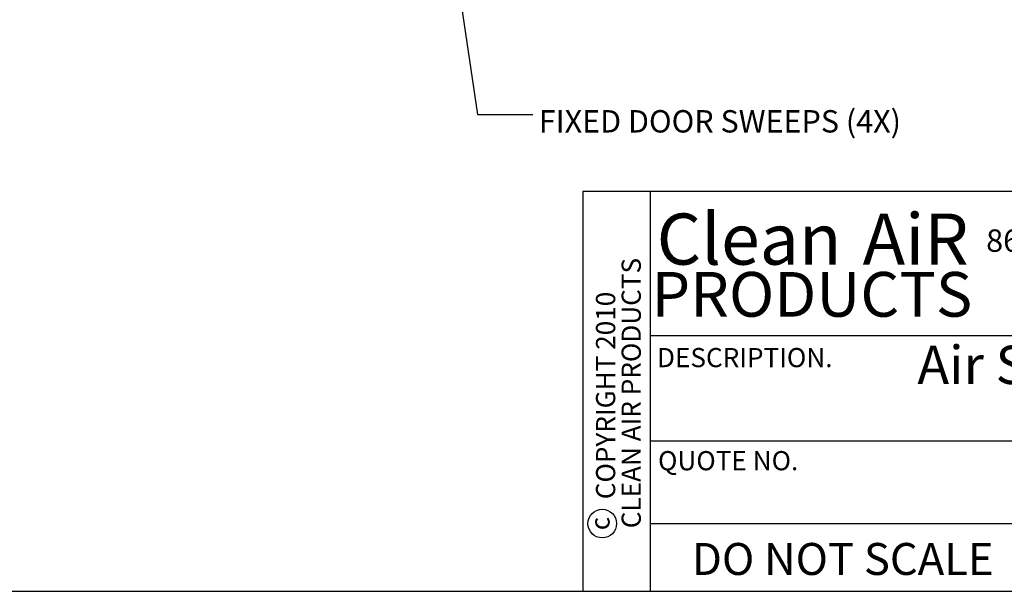
# Model space of a CAD drawing. Units: inches. Extents: x 0.3 to 10.6, y 0.4 to 8.2.
# Drawn here: x 4.6 to 7.8, y 0.4 to 2.2 of the extents above; entities that cross this region are included whole.
import ezdxf

# ---------------------------------------------------------------- set-up
doc = ezdxf.new("R2010")
doc.units = ezdxf.units.IN
doc.header["$MEASUREMENT"] = 0
for name, color, linetype in [('DIMENSION', 15, 'Continuous'), ('REF00BDR', 5, 'Continuous'), ('TXT01', 2, 'Continuous')]:
    doc.layers.add(name, color=color, linetype=linetype)
doc.styles.add('SLDTEXTSTYLE0', font='TXT', dxfattribs={"width": 0.7})
doc.styles.add('SLDTEXTSTYLE2', font='TXT', dxfattribs={"width": 0.595})
doc.styles.add('SLDTEXTSTYLE3', font='TXT', dxfattribs={"width": 0.797872})
doc.styles.add('SLDTEXTSTYLE4', font='TXT', dxfattribs={"width": 0.75})
doc.dimstyles.new('SLDDIMSTYLE2', dxfattribs={"dimtxt": 0.18, "dimasz": 0.08, "dimexe": 0, "dimexo": 0.0625, "dimgap": 0, "dimtad": 0, "dimtih": 1, "dimtoh": 1, "dimdec": 0, "dimrnd": 1e-09, "dimzin": 0, "dimdsep": 46, "dimlunit": 5, "dimtxsty": 'Standard', "dimsah": 1, "dimcen": 0.09, "dimadec": 0, "dimazin": 0, "dimtfac": 0.08, "dimtdec": 0, "dimtofl": 0, "dimtmove": 0, "dimatfit": 3, "dimfxl": 1, "dimfrac": 2, "dimtolj": 1, "dimtzin": 0, "dimarcsym": 0})

# ---------------------------------------------------------------- blocks, each defined once
blk = doc.blocks.new('SW_NOTE_0_1')
at = {"layer": 'TXT01', "color": 0, "attachment_point": 2, "style": 'SLDTEXTSTYLE2'}
for s, insert, char_height in [('8605 WYOMING AVENUE NORTH', (0.7253, 0.094), 0.072917), ('·', (1.5599, 0.1034), 0.0833), ('MINNEAPOLIS, MN 55445', (2.1892, 0.094), 0.072917), ('800-423-9728', (0.4472, -0.0171), 0.072917), ('·', (0.8432, -0.0077), 0.0833), ('·', (1.786, -0.0077), 0.0833), ('www.cleanairproducts.com', (1.3765, -0.1183), 0.072917)]:
    blk.add_mtext(s, dxfattribs=dict(at, insert=insert, char_height=char_height))
blk = doc.blocks.new('SW_NOTE_0_2')
at = {"layer": 'DIMENSION', "color": 0, "char_height": 0.0625, "attachment_point": 2, "rotation": 90, "style": 'SLDTEXTSTYLE4'}
for s, insert in [('CLEAN AIR PRODUCTS', (0.0028, 0.3437)), ('COPYRIGHT 2010', (-0.0806, 0.3359))]:
    blk.add_mtext(s, dxfattribs=dict(at, insert=insert))
blk = doc.blocks.new('SW_NOTE_0_3')
at = {"layer": 'DIMENSION', "color": 0, "char_height": 0.16667, "attachment_point": 2, "style": 'SLDTEXTSTYLE2'}
for s, insert in [('Clean', (0.2811, 0.2148)), ('AiR', (0.8236, 0.2148))]:
    blk.add_mtext(s, dxfattribs=dict(at, insert=insert))

msp = doc.modelspace()

# ---------------------------------------------------------------- linework, layer by layer
at = {"layer": 'DIMENSION'}
msp.add_circle((6.48168504, 0.57198987), 0.04669728, dxfattribs=at)
at = {"layer": 'REF00BDR'}
for p, q in [((10.57027082, 1.65502511), (6.41865486, 1.65502511)), ((6.41865486, 1.65502511), (6.41865486, 0.3510696)), ((6.63808543, 1.65502511), (6.63808543, 0.3510696)), ((6.63808543, 1.1849694), (10.57027082, 1.1849694)), ((6.63808543, 0.84153217), (10.57027082, 0.84153217)), ((6.63808543, 0.57198987), (10.57027082, 0.57198987)), ((0.30748735, 0.3510696), (10.57027082, 0.3510696))]:
    msp.add_line(p, q, dxfattribs=at)

# ---------------------------------------------------------------- block references
at = {"layer": 'DIMENSION'}
msp.add_blockref('SW_NOTE_0_3', (6.67914999, 1.36790943), dxfattribs=at)
at = {"layer": 'DIMENSION', "color": 7}
msp.add_blockref('SW_NOTE_0_2', (6.54203638, 0.6536168), dxfattribs=at)
at = {"layer": 'TXT01'}
msp.add_blockref('SW_NOTE_0_1', (7.74289752, 1.43688671), dxfattribs=at)

# ---------------------------------------------------------------- texts
at = {"layer": 'DIMENSION', "color": 7, "attachment_point": 1}
for s, insert, char_height, style in [('FIXED DOOR SWEEPS (4X)', (6.27515871, 1.91975193), 0.0729166667, 'SLDTEXTSTYLE0'), ('Air Shower - Straight Through', (7.50823234, 1.15175313), 0.125, 'SLDTEXTSTYLE4')]:
    msp.add_mtext(s, dxfattribs=dict(at, insert=insert, char_height=char_height, style=style))
at = {"layer": 'DIMENSION'}
for s, insert, char_height, attachment_point, style in [('PRODUCTS', (7.16477828, 1.39215971), 0.145833333, 2, 'SLDTEXTSTYLE2'), ('DO NOT SCALE', (6.77388828, 0.50862627), 0.1041666667, 1, 'SLDTEXTSTYLE3')]:
    msp.add_mtext(s, dxfattribs=dict(at, insert=insert, char_height=char_height, attachment_point=attachment_point, style=style))
at = {"layer": 'DIMENSION', "insert": (6.44313734, 0.5718347), "char_height": 0.0625, "attachment_point": 2, "rotation": 90, "style": 'SLDTEXTSTYLE4'}
msp.add_mtext('c', dxfattribs=at)
at = {"layer": 'TXT01', "char_height": 0.0625, "attachment_point": 1, "style": 'SLDTEXTSTYLE3'}
for s, insert in [('DESCRIPTION.', (6.65996425, 1.14431322)), ('QUOTE NO.', (6.66345181, 0.80818474))]:
    msp.add_mtext(s, dxfattribs=dict(at, insert=insert))

# ---------------------------------------------------------------- leaders
at = {"layer": 'DIMENSION', "color": 7}
msp.add_leader([(5.93761432, 2.83325803), (6.07525589, 1.90504857), (6.25525589, 1.90504857)], dimstyle='SLDDIMSTYLE2', dxfattribs=at)

doc.saveas('drawing.dxf')
